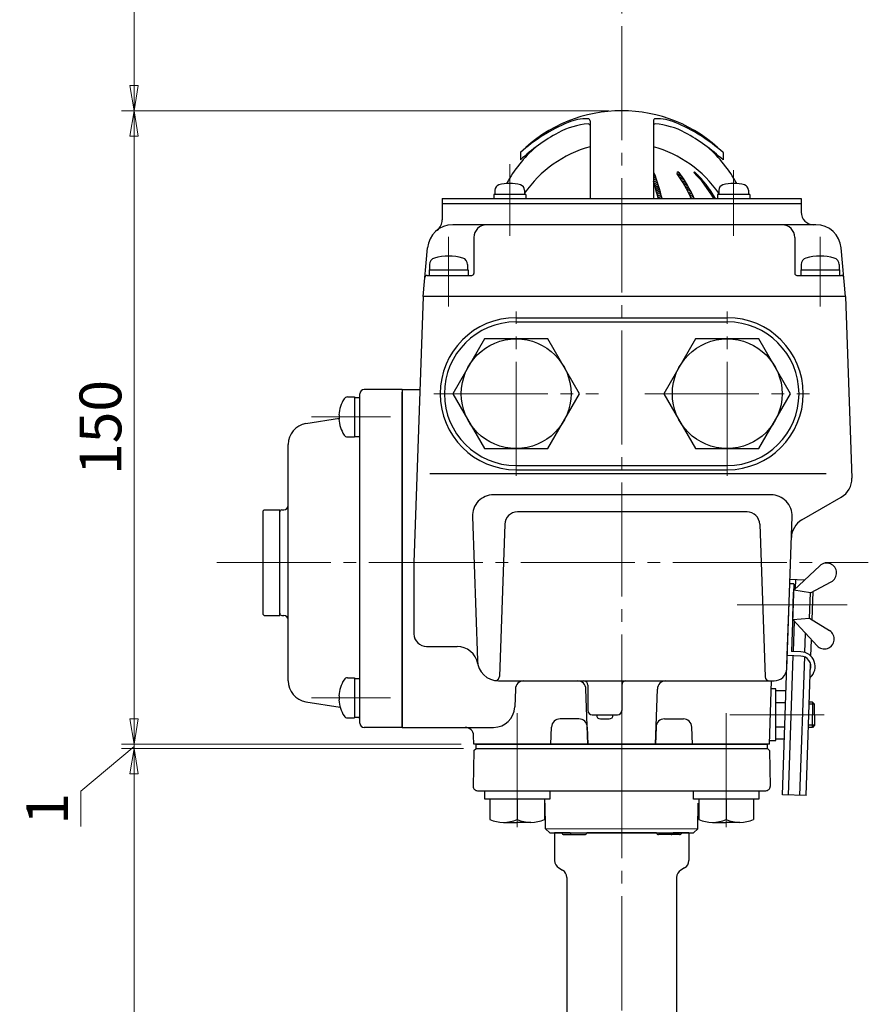
# Model space of a CAD drawing. Extents: x 0 to 1140, y 0 to 811.
# Drawn here: x 460 to 661, y 235 to 469 of the extents above; entities that cross this region are included whole.
import ezdxf

# ---------------------------------------------------------------- set-up
doc = ezdxf.new("R2010")
doc.units = 0
doc.header["$LTSCALE"] = 3
doc.header["$MEASUREMENT"] = 0
doc.linetypes.add('CENTER', pattern=[12, 9, -1, 1, -1])
doc.layers.get('0').update_dxf_attribs({"linetype": 'CONTINUOUS'})
doc.layers.get('Defpoints').update_dxf_attribs({"color": 8, "linetype": 'CONTINUOUS'})
for name, color, linetype in [('1', 2, 'CONTINUOUS'), ('2', 3, 'CONTINUOUS'), ('トッププレート', 94, 'CONTINUOUS'), ('本体', 4, 'CONTINUOUS')]:
    doc.layers.add(name, color=color, linetype=linetype)
doc.layers.add('scale', color=6, linetype='CONTINUOUS', lineweight=13)
doc.styles.get("Standard").update_dxf_attribs({"font": 'simplex.shx', "bigfont": 'BIGFONT.shx'})
doc.dimstyles.get("Standard").update_dxf_attribs({"dimscale": 3, "dimtxt": 3.3, "dimasz": 2, "dimexe": 1, "dimexo": 1, "dimgap": 1, "dimtad": 1, "dimdsep": 46, "dimtxsty": 'STANDARD', "dimblk": 'CLOSED', "dimcen": 0.09, "dimclrd": 256, "dimclre": 256, "dimclrt": 2, "dimadec": 0, "dimazin": 2, "dimtfac": 1, "dimtmove": 0, "dimatfit": 3, "dimldrblk": 'CLOSED', "dimfxl": 1, "dimtolj": 1, "dimtzin": 0, "dimlwd": -1, "dimlwe": -1, "dimarcsym": 0})

# ---------------------------------------------------------------- blocks, each defined once
blk = doc.blocks.new('_Closed')
at = {"color": 0, "linetype": 'ByBlock', "lineweight": -2}
for p, q in [((-1, 0.167), (0, 0)), ((-1, 0.167), (-1, -0.167)), ((0, 0), (-1, -0.167)), ((0, 0), (-1, 0))]:
    blk.add_line(p, q, dxfattribs=at)
blk = doc.blocks.new('*D15')
at = {"layer": 'Defpoints', "color": 0}
for p in [(567.91, 297), (487.41, 296), (568.41, 296)]:
    blk.add_point(p, dxfattribs=at)
at = {"layer": 'scale'}
for p, q in [((487.41, 303), (487.41, 309)), ((487.41, 296.5), (474.78, 285.92)), ((564.91, 297), (484.41, 297)), ((487.41, 297), (487.41, 296)), ((487.41, 297), (487.41, 296)), ((565.41, 296), (484.41, 296)), ((487.41, 290), (487.41, 284)), ((474.78, 285.92), (474.78, 277.56))]:
    blk.add_line(p, q, dxfattribs=at)
at = {"layer": 'scale', "xscale": 6, "yscale": 6, "zscale": 6}
for p, rotation in [((487.41, 297), 270), ((487.41, 296), 90)]:
    blk.add_blockref('_Closed', p, dxfattribs=dict(at, rotation=rotation))
at = {"layer": 'scale', "color": 2, "insert": (466.83, 281.74), "char_height": 9.9, "attachment_point": 5, "rotation": 90}
blk.add_mtext('\\A1;1', dxfattribs=at)
blk = doc.blocks.new('*D18')
at = {"layer": 'Defpoints', "color": 0}
for p in [(568.41, 296), (487.41, 145.1), (572.32, 145.1)]:
    blk.add_point(p, dxfattribs=at)
at = {"layer": 'scale'}
for p, q in [((565.41, 296), (484.41, 296)), ((487.41, 290), (487.41, 151.1)), ((569.32, 145.1), (484.41, 145.1))]:
    blk.add_line(p, q, dxfattribs=at)
at = {"layer": 'scale', "xscale": 6, "yscale": 6, "zscale": 6}
for p, rotation in [((487.41, 296), 90), ((487.41, 145.1), 270)]:
    blk.add_blockref('_Closed', p, dxfattribs=dict(at, rotation=rotation))
at = {"layer": 'scale', "color": 2, "insert": (479.46, 220.55), "char_height": 9.9, "attachment_point": 5, "rotation": 90}
blk.add_mtext('\\A1;151', dxfattribs=at)
blk = doc.blocks.new('*D31')
at = {"layer": 'Defpoints', "color": 0}
for p in [(602.91, 547), (487.41, 447), (602.91, 447)]:
    blk.add_point(p, dxfattribs=at)
at = {"layer": 'scale'}
for p, q in [((599.91, 547), (484.41, 547)), ((487.41, 541), (487.41, 453)), ((599.91, 447), (484.41, 447))]:
    blk.add_line(p, q, dxfattribs=at)
at = {"layer": 'scale', "xscale": 6, "yscale": 6, "zscale": 6}
for p, rotation in [((487.41, 547), 90), ((487.41, 447), 270)]:
    blk.add_blockref('_Closed', p, dxfattribs=dict(at, rotation=rotation))
at = {"layer": 'scale', "color": 2, "insert": (479.46, 497), "char_height": 9.9, "attachment_point": 5, "rotation": 90}
blk.add_mtext('\\A1;100', dxfattribs=at)
blk = doc.blocks.new('*D32')
at = {"layer": 'Defpoints', "color": 0}
for p in [(602.91, 447), (487.41, 297), (567.91, 297)]:
    blk.add_point(p, dxfattribs=at)
at = {"layer": 'scale'}
for p, q in [((599.91, 447), (484.41, 447)), ((487.41, 441), (487.41, 303)), ((564.91, 297), (484.41, 297))]:
    blk.add_line(p, q, dxfattribs=at)
at = {"layer": 'scale', "xscale": 6, "yscale": 6, "zscale": 6}
for p, rotation in [((487.41, 447), 90), ((487.41, 297), 270)]:
    blk.add_blockref('_Closed', p, dxfattribs=dict(at, rotation=rotation))
at = {"layer": 'scale', "color": 2, "insert": (479.46, 372), "char_height": 9.9, "attachment_point": 5, "rotation": 90}
blk.add_mtext('\\A1;150', dxfattribs=at)

msp = doc.modelspace()

# ---------------------------------------------------------------- linework, layer by layer
at = {"layer": '1', "color": 2, "linetype": 'CENTER', "lineweight": 13}
msp.add_line((602.915, 296.001), (602.915, 554.136), dxfattribs=at)
at = {"layer": '1', "linetype": 'CENTER', "lineweight": 13}
for p, q in [((578.165, 304.371), (578.165, 275.321)), ((627.665, 304.371), (627.665, 275.321))]:
    msp.add_line(p, q, dxfattribs=at)
at = {"layer": '2'}
for p, q in [((595.415, 444.607), (595.415, 426.201)), ((610.415, 444.607), (610.415, 426.201)), ((578.915, 437.084), (578.915, 435.358)), ((626.915, 437.084), (626.915, 435.358)), ((580.198, 427.201), (572.598, 427.201)), ((572.598, 427.201), (572.598, 426.201)), ((572.898, 428.18), (572.898, 427.201)), ((579.898, 428.18), (579.898, 427.201)), ((580.198, 427.201), (580.198, 426.201)), ((633.231, 427.201), (625.631, 427.201)), ((625.631, 427.201), (625.631, 426.201)), ((625.931, 428.18), (625.931, 427.201)), ((632.931, 428.18), (632.931, 427.201)), ((633.231, 427.201), (633.231, 426.201)), ((560.415, 426.201), (560.415, 421.136)), ((560.415, 426.201), (645.415, 426.201)), ((560.415, 425.001), (645.415, 425.001)), ((645.415, 426.201), (645.415, 423.001)), ((648.93, 420.001), (562.9, 420.001)), ((567.915, 417.001), (567.915, 408.501)), ((643.915, 417.001), (643.915, 408.501)), ((555.915, 403.001), (556.923, 414.524)), ((655.915, 403.001), (654.907, 414.524)), ((557.415, 410.589), (557.415, 409.301)), ((566.415, 410.589), (566.415, 409.301)), ((645.415, 410.589), (645.415, 409.301)), ((654.415, 410.589), (654.415, 409.301)), ((556.81, 408.001), (567.415, 408.001)), ((557.315, 409.301), (557.315, 408.001)), ((557.315, 409.301), (566.515, 409.301)), ((566.515, 409.301), (566.515, 408.001)), ((644.415, 408.001), (655.019, 408.001)), ((645.315, 409.301), (645.315, 408.001)), ((645.315, 409.301), (654.515, 409.301)), ((654.515, 409.301), (654.515, 408.001)), ((555.915, 403.001), (553.715, 340.001)), ((655.915, 403.001), (555.915, 403.001)), ((655.915, 403.001), (657.416, 360.004)), ((577.915, 398.001), (627.915, 398.001)), ((570.409, 393.001), (562.904, 380.001)), ((585.42, 393.001), (570.409, 393.001)), ((592.926, 380.001), (585.42, 393.001)), ((620.409, 393.001), (612.904, 380.001)), ((635.42, 393.001), (620.409, 393.001)), ((642.926, 380.001), (635.42, 393.001)), ((540.915, 302.001), (540.915, 380.001)), ((550.915, 381.001), (541.915, 381.001)), ((550.915, 381.001), (550.915, 301.001)), ((550.915, 381.001), (555.147, 381.001)), ((550.915, 381.001), (550.915, 301.001)), ((550.915, 301.001), (550.915, 380.334)), ((562.904, 380.001), (570.409, 367.001)), ((585.42, 367.001), (592.926, 380.001)), ((612.904, 380.001), (620.409, 367.001)), ((635.42, 367.001), (642.926, 380.001)), ((538.004, 379.251), (539.615, 379.251)), ((539.615, 379.251), (539.615, 369.751)), ((539.615, 379.101), (540.915, 379.101)), ((528.137, 372.924), (536.115, 374.179)), ((535.931, 375.001), (536.115, 375.001)), ((535.931, 374.001), (536.115, 374.001)), ((536.115, 374.001), (536.115, 375.001)), ((538.004, 369.751), (539.615, 369.751)), ((539.615, 369.901), (540.915, 369.901)), ((523.915, 312.018), (523.915, 367.985)), ((570.409, 367.001), (585.42, 367.001)), ((620.409, 367.001), (635.42, 367.001)), ((577.915, 362.001), (627.915, 362.001)), ((638.276, 356.063), (572.554, 356.063)), ((645.598, 350.117), (654.919, 355.499)), ((517.915, 352.201), (518.215, 352.501)), ((517.915, 352.201), (517.915, 327.801)), ((518.215, 352.501), (521.915, 352.501)), ((521.915, 327.501), (521.915, 352.501)), ((522.415, 352.501), (522.915, 352.501)), ((521.915, 328.001), (521.915, 352.001)), ((567.557, 350.889), (568.746, 316.827)), ((632.621, 352.001), (578.209, 352.001)), ((642.016, 314.896), (643.273, 350.889)), ((575.211, 349.106), (573.951, 313.045)), ((635.619, 349.106), (636.881, 312.966)), ((553.715, 340.001), (553.715, 323.151)), ((643.666, 333.499), (649.856, 339.271)), ((642.718, 334.998), (642.753, 335.997)), ((646.216, 335.876), (642.753, 335.997)), ((644.124, 333.926), (644.195, 335.947)), ((642.125, 318.008), (642.718, 334.998)), ((643.717, 334.963), (642.718, 334.998)), ((643.717, 334.963), (643.159, 318.973)), ((647.646, 332.86), (643.666, 333.499)), ((647.646, 332.86), (652.565, 335.475)), ((643.439, 327.003), (643.649, 332.999)), ((647.437, 326.863), (647.646, 332.86)), ((648.044, 326.484), (648.278, 333.196)), ((517.915, 327.801), (518.215, 327.501)), ((518.215, 327.501), (521.915, 327.501)), ((522.415, 327.501), (522.915, 327.501)), ((643.422, 326.503), (647.437, 326.863)), ((643.422, 326.503), (649.194, 320.313)), ((647.437, 326.863), (652.161, 323.911)), ((643.602, 318.957), (643.849, 326.045)), ((646.329, 318.723), (646.486, 323.217)), ((647.742, 317.841), (647.878, 321.725)), ((556.715, 320.151), (563.916, 320.151)), ((640.973, 285.028), (642.125, 318.008)), ((645.323, 317.897), (642.125, 318.008)), ((642.415, 284.978), (643.567, 317.958)), ((645.358, 318.896), (643.159, 318.973)), ((645.147, 284.883), (646.292, 317.664)), ((646.59, 284.832), (647.676, 315.941)), ((538.004, 312.751), (539.615, 312.751)), ((539.615, 312.751), (539.615, 303.251)), ((539.615, 312.601), (540.915, 312.601)), ((573.743, 312.001), (638.915, 312.001)), ((577.732, 310.071), (577.583, 305.827)), ((594.915, 311.001), (594.915, 305.001)), ((602.915, 311.001), (602.915, 305.001)), ((637.915, 297.001), (638.439, 312.001)), ((639.415, 310.101), (638.372, 310.101)), ((639.415, 297.901), (639.415, 310.101)), ((535.931, 308.501), (536.115, 308.501)), ((536.115, 307.501), (536.115, 308.501)), ((639.415, 309.751), (641.836, 309.751)), ((528.137, 307.078), (536.222, 305.806)), ((535.931, 307.501), (536.115, 307.501)), ((639.415, 306.876), (641.736, 306.876)), ((648.074, 307.001), (647.364, 307.001)), ((648.615, 306.46), (648.074, 307.001)), ((648.074, 307.001), (648.074, 304.001)), ((648.615, 304.001), (648.615, 306.46)), ((538.004, 303.251), (539.615, 303.251)), ((539.615, 303.401), (540.915, 303.401)), ((595.915, 304.001), (601.915, 304.001)), ((648.074, 301.001), (648.074, 304.001)), ((648.615, 304.001), (648.615, 301.542)), ((550.915, 301.001), (541.915, 301.001)), ((550.915, 301.001), (572.586, 301.001)), ((586.166, 297.001), (586.308, 301.071)), ((592.774, 303.001), (588.307, 303.001)), ((594.773, 301.071), (594.915, 297.001)), ((597.915, 303.001), (599.915, 303.001)), ((611.057, 301.071), (610.915, 297.001)), ((613.056, 303.001), (617.523, 303.001)), ((619.664, 297.001), (619.521, 301.071)), ((639.415, 301.126), (641.535, 301.126)), ((648.074, 301.001), (647.154, 301.001)), ((648.615, 301.542), (648.074, 301.001)), ((567.915, 297.001), (567.843, 299.071)), ((637.915, 297.001), (567.915, 297.001)), ((637.946, 297.901), (639.415, 297.901)), ((639.415, 298.251), (641.435, 298.251)), ((646.59, 284.832), (640.973, 285.028))]:
    msp.add_line(p, q, dxfattribs=at)
at = {"layer": '2', "color": 2, "linetype": 'CENTER', "lineweight": 13}
for p, q in [((576.398, 417.346), (576.398, 434.351)), ((629.431, 417.346), (629.431, 432.957)), ((561.915, 417.129), (561.915, 400.654)), ((649.915, 417.129), (649.915, 400.654)), ((577.915, 360.524), (577.915, 399.479)), ((627.915, 360.524), (627.915, 399.479)), ((558.437, 380.001), (597.392, 380.001)), ((608.437, 380.001), (647.392, 380.001)), ((529.486, 374.501), (548.185, 374.501)), ((507.042, 340.001), (661.331, 340.001)), ((630.232, 330.001), (656.288, 330.001)), ((529.486, 308.001), (548.185, 308.001)), ((650.909, 304.001), (628.544, 304.001))]:
    msp.add_line(p, q, dxfattribs=at)
at = {"layer": '2', "color": 2}
for p, q in [((610.643, 432.156), (610.415, 432.288)), ((610.868, 431.565), (610.415, 431.826)), ((611.081, 430.98), (610.415, 431.364)), ((617.243, 431.35), (616.041, 432.045)), ((616.679, 432.138), (616.12, 432.461)), ((621.024, 431.699), (620.144, 432.207)), ((611.283, 430.401), (610.415, 430.902)), ((611.474, 429.829), (610.415, 430.44)), ((611.655, 429.262), (610.521, 429.917)), ((611.826, 428.702), (610.704, 429.35)), ((617.749, 430.597), (616.597, 431.261)), ((618.206, 429.871), (617.097, 430.511)), ((618.621, 429.169), (617.549, 429.788)), ((619, 428.488), (617.96, 429.089)), ((621.911, 430.725), (621.126, 431.178)), ((622.652, 429.835), (621.93, 430.252)), ((623.291, 429.004), (622.614, 429.395)), ((611.988, 428.147), (610.876, 428.788)), ((612.14, 427.597), (611.04, 428.232)), ((612.284, 427.052), (611.194, 427.681)), ((612.42, 426.512), (611.339, 427.136)), ((619.348, 427.826), (618.335, 428.411)), ((619.667, 427.18), (618.679, 427.75)), ((619.962, 426.548), (618.996, 427.105)), ((623.852, 428.219), (623.21, 428.589)), ((624.35, 427.469), (623.736, 427.823)), ((624.798, 426.749), (624.207, 427.09)), ((612.157, 426.201), (611.475, 426.595)), ((619.287, 426.475), (619.762, 426.201)), ((624.946, 426.201), (624.631, 426.383)), ((577.915, 397.001), (627.915, 397.001)), ((577.915, 363.001), (627.915, 363.001)), ((651.376, 361.048), (557.452, 361.048)), ((594.915, 297.001), (594.458, 310.071)), ((610.915, 297.001), (611.371, 310.071)), ((648.615, 306.46), (647.345, 306.46)), ((648.615, 301.542), (647.173, 301.542))]:
    msp.add_line(p, q, dxfattribs=at)
at = {"layer": '2'}
for centre in [(577.915, 380.001), (627.915, 380.001)]:
    msp.add_circle(centre, 13, dxfattribs=at)
for centre, radius, start, end in [((602.915, 413.001), 34, 45.09913, 134.90087), ((605.751, 407.116), 40.228, 112.71466, 131.84385), ((596.121, 426.784), 17.127, 93.79192, 118.737), ((594.631, 433.68), 11.43, 88.51222, 112.71466), ((594.915, 444.607), 0.5, 0, 88.51222), ((595.015, 443.475), 0.4, 0, 93.79192), ((610.915, 444.607), 0.5, 91.48778, 180), ((610.815, 443.475), 0.4, 86.20808, 180), ((609.709, 426.784), 17.127, 61.263, 86.20808), ((611.199, 433.68), 11.43, 67.28534, 91.48778), ((600.078, 407.116), 40.228, 48.15615, 67.28534), ((609.833, 401.776), 45.648, 118.737, 132.63558), ((595.996, 401.776), 45.648, 47.36442, 61.263), ((602.915, 415.001), 31, 131.07776, 151.5469), ((602.915, 411.501), 28, 105.53679, 145.28732), ((602.915, 411.501), 28, 34.71268, 74.46321), ((602.915, 415.001), 31, 28.4531, 48.92224), ((610.214, 432.07), 0.431, 21.31892, 62.17338), ((568.438, 415.767), 45.275, 13.32456, 21.31892), ((616.265, 432.218), 0.283, 37.11733, 216.3224), ((591.485, 414), 30.473, 23.60296, 36.3224), ((592.192, 414), 30.473, 23.60296, 37.11733), ((620.173, 432.367), 0.134, 45.84376, 225.28852), ((600.241, 412.233), 28.198, 29.6937, 45.28852), ((600.623, 412.233), 28.198, 29.6937, 45.84376), ((574.198, 428.18), 1.3, 106.60155, 180), ((576.398, 420.801), 9, 73.39845, 106.60155), ((578.598, 428.18), 1.3, 0, 73.39845), ((567.514, 415.767), 45.275, 13.32456, 18.6386), ((627.231, 428.18), 1.3, 106.60155, 180), ((629.431, 420.801), 9, 73.39845, 106.60155), ((631.631, 428.18), 1.3, 0, 73.39845), ((648.415, 423.001), 3, 180, 270), ((562.9, 414.001), 6, 90, 175), ((557.415, 421.136), 3, 307.55171, 0), ((570.915, 417.001), 3, 90, 180), ((640.915, 417.001), 3, 0, 90), ((648.93, 414.001), 6, 5, 90), ((559.015, 410.589), 1.6, 106.19135, 180), ((561.915, 400.601), 12, 73.80865, 106.19135), ((564.815, 410.589), 1.6, 0, 73.80865), ((647.015, 410.589), 1.6, 106.19135, 180), ((649.915, 400.601), 12, 73.80865, 106.19135), ((652.815, 410.589), 1.6, 0, 73.80865), ((556.81, 407.501), 0.5, 90, 175), ((567.415, 408.501), 0.5, 270, 0), ((644.415, 408.501), 0.5, 180, 270), ((655.019, 407.501), 0.5, 5, 90), ((577.915, 380.001), 18, 90, 270), ((627.915, 380.001), 18, 270, 90), ((541.915, 380.001), 1, 90, 180), ((543.915, 374.501), 8, 147.60763, 176.41668), ((538.004, 378.251), 1, 90, 147.60763), ((543.915, 374.501), 8, 183.58332, 212.39237), ((528.915, 367.985), 5, 98.94562, 180), ((538.004, 370.751), 1, 212.39237, 270), ((652.419, 359.829), 5, 299.99999, 2), ((572.554, 351.063), 5, 90, 182), ((638.276, 351.063), 5, 358, 90), ((522.415, 352.001), 0.5, 90, 180), ((522.915, 353.501), 1, 270, 0), ((578.209, 349.001), 3, 90, 178), ((632.621, 349.001), 3, 2, 90), ((648.098, 345.787), 5, 119.99999, 178), ((651.46, 337.551), 2.352, 298, 133), ((522.415, 328.001), 0.5, 180, 270), ((522.915, 326.501), 1, 0, 90), ((556.715, 323.151), 3, 180, 270), ((650.914, 321.917), 2.352, 223, 58), ((563.916, 315.151), 5, 10.65945, 90), ((645.235, 315.398), 2.5, 343.46625, 88), ((645.235, 315.398), 3.5, 311.7433, 88), ((573.743, 317.001), 5, 182, 270), ((639.018, 315.001), 3, 270, 358), ((538.004, 311.751), 1, 90, 147.60763), ((572.952, 313.08), 1, 258.58915, 358), ((637.881, 313.001), 1, 182, 270), ((528.915, 312.018), 5, 180, 261.05438), ((543.915, 308.001), 8, 147.60763, 176.41668), ((579.73, 310.001), 2, 90, 178), ((593.915, 311.001), 1, 0, 90), ((603.915, 311.001), 1, 90, 180), ((543.915, 308.001), 8, 183.58332, 212.39237), ((572.586, 306.001), 5, 270, 358), ((538.004, 304.251), 1, 212.39237, 270), ((537.915, 302.502), 3, 0, 17.43168), ((595.915, 305.001), 1, 180, 270), ((597.915, 304.001), 1, 180, 270), ((599.915, 304.001), 1, 270, 0), ((601.915, 305.001), 1, 270, 0), ((541.915, 302.001), 1, 180, 270), ((565.844, 299.001), 2, 2, 90), ((588.307, 301.001), 2, 90, 178), ((592.774, 301.001), 2, 2, 90), ((613.056, 301.001), 2, 90, 178), ((617.523, 301.001), 2, 2, 90)]:
    msp.add_arc(centre, radius, start, end, dxfattribs=at)
at = {"layer": '2', "color": 2}
for centre, radius, start, end in [((577.915, 380.001), 17, 90, 270), ((627.915, 380.001), 17, 270, 90), ((592.46, 310.001), 2, 2, 90), ((613.37, 310.001), 2, 90, 178)]:
    msp.add_arc(centre, radius, start, end, dxfattribs=at)
at = {"layer": 'トッププレート'}
for p, q in [((568.415, 296.001), (568.415, 297.001)), ((637.415, 296.001), (637.415, 297.001)), ((570.465, 284.001), (570.465, 286.001)), ((570.465, 286.001), (585.865, 286.001)), ((585.865, 286.001), (585.865, 284.001)), ((619.965, 284.001), (619.965, 286.001)), ((619.965, 286.001), (635.365, 286.001)), ((635.365, 286.001), (635.365, 284.001)), ((585.865, 284.001), (570.465, 284.001)), ((571.665, 284.001), (571.665, 279.221)), ((578.165, 284.001), (578.165, 279.221)), ((578.165, 284.001), (578.165, 279.221)), ((584.665, 284.001), (584.665, 279.221)), ((635.365, 284.001), (619.965, 284.001)), ((621.165, 284.001), (621.165, 279.221)), ((627.665, 284.001), (627.665, 279.221)), ((627.665, 284.001), (627.665, 279.221)), ((634.165, 284.001), (634.165, 279.221)), ((574.915, 278.501), (578.165, 278.501)), ((581.415, 278.501), (578.165, 278.501)), ((624.415, 278.501), (627.665, 278.501)), ((630.915, 278.501), (627.665, 278.501))]:
    msp.add_line(p, q, dxfattribs=at)
at = {"layer": 'トッププレート', "ltscale": 0.8}
for p, q in [((568.415, 297.001), (637.415, 297.001)), ((567.906, 295.501), (567.758, 287.019)), ((567.906, 295.501), (568.415, 296.001)), ((568.415, 296.001), (637.415, 296.001)), ((637.924, 295.501), (637.415, 296.001)), ((637.924, 295.501), (638.072, 287.019)), ((568.758, 286.001), (637.072, 286.001)), ((584.897, 277.001), (584.792, 283.053)), ((620.932, 277.001), (621.038, 283.053)), ((585.915, 276.001), (584.897, 277.001)), ((585.915, 276.001), (619.915, 276.001)), ((620.932, 277.001), (619.915, 276.001))]:
    msp.add_line(p, q, dxfattribs=at)
at = {"layer": 'トッププレート', "color": 142, "linetype": 'ByBlock', "lineweight": 9, "ltscale": 0.7}
msp.add_line((584.897, 277.001), (620.932, 277.001), dxfattribs=at)
at = {"layer": 'トッププレート', "ltscale": 0.8}
for centre, start, end in [((568.758, 287.001), 179, 270), ((637.072, 287.001), 270, 1)]:
    msp.add_arc(centre, 1, start, end, dxfattribs=at)
at = {"layer": 'トッププレート'}
for centre in [(574.915, 286.181), (581.415, 286.181), (624.415, 286.181), (630.915, 286.181)]:
    msp.add_arc(centre, 7.68, 244.96, 295.04, dxfattribs=at)
at = {"layer": '本体', "color": 2, "linetype": 'CENTER', "lineweight": 13}
msp.add_line((602.915, 297.001), (602.915, 79.14), dxfattribs=at)
at = {"layer": '本体', "ltscale": 0.1}
for p, q in [((590.713, 276.001), (587.015, 276.001)), ((587.015, 276.001), (587.015, 269.456)), ((589.207, 275.601), (594.16, 275.601)), ((611.18, 276.001), (594.65, 276.001)), ((616.623, 275.601), (611.67, 275.601)), ((618.815, 276.001), (615.117, 276.001)), ((618.815, 276.001), (618.815, 269.456)), ((588.015, 267.724), (588.915, 267.204)), ((617.815, 267.724), (616.915, 267.204)), ((589.915, 265.472), (589.915, 212.101)), ((615.915, 265.472), (615.915, 212.101))]:
    msp.add_line(p, q, dxfattribs=at)
for centre, radius, start, end in [((589.207, 276.101), 0.5, 191.53691, 270), ((591.203, 276.101), 0.5, 191.53691, 270), ((594.16, 276.101), 0.5, 270, 348.46309), ((611.67, 276.101), 0.5, 191.53691, 270), ((614.627, 276.101), 0.5, 270, 348.46309), ((616.623, 276.101), 0.5, 270, 348.46309), ((589.015, 269.456), 2, 180, 240), ((616.815, 269.456), 2, 300, 0), ((587.915, 265.472), 2, 0, 60), ((617.915, 265.472), 2, 120, 180)]:
    msp.add_arc(centre, radius, start, end, dxfattribs=at)

# ---------------------------------------------------------------- dimensions: what is measured, and where the dimension line sits
at = {"layer": 'scale'}
for base, p1, p2, picture, middle in [((487.406, 447.001), (602.915, 547.001), (602.915, 447.001), '*D31', (479.456, 497.001)), ((487.406, 297.001), (602.915, 447.001), (567.915, 297.001), '*D32', (479.456, 372.001))]:
    dim = msp.add_linear_dim(base=base, p1=p1, p2=p2, angle=90, dimstyle='STANDARD', dxfattribs=at)
    dim.commit()
    dim.dimension.update_dxf_attribs({"geometry": picture, "text_midpoint": middle})
dim = msp.add_linear_dim(base=(487.406, 296.001), p1=(567.915, 297.001), p2=(568.415, 296.001), angle=90, dimstyle='STANDARD', override={"dimtmove": 1}, dxfattribs=at)
dim.commit()
dim.dimension.update_dxf_attribs({"geometry": '*D15', "text_midpoint": (474.776, 282.916), "dimtype": 160})
dim = msp.add_linear_dim(base=(487.406, 145.101), p1=(568.415, 296.001), p2=(572.321, 145.101), angle=90, text='151', dimstyle='STANDARD', dxfattribs=at)
dim.commit()
dim.dimension.update_dxf_attribs({"geometry": '*D18', "text_midpoint": (479.456, 220.551)})

doc.saveas('drawing.dxf')
